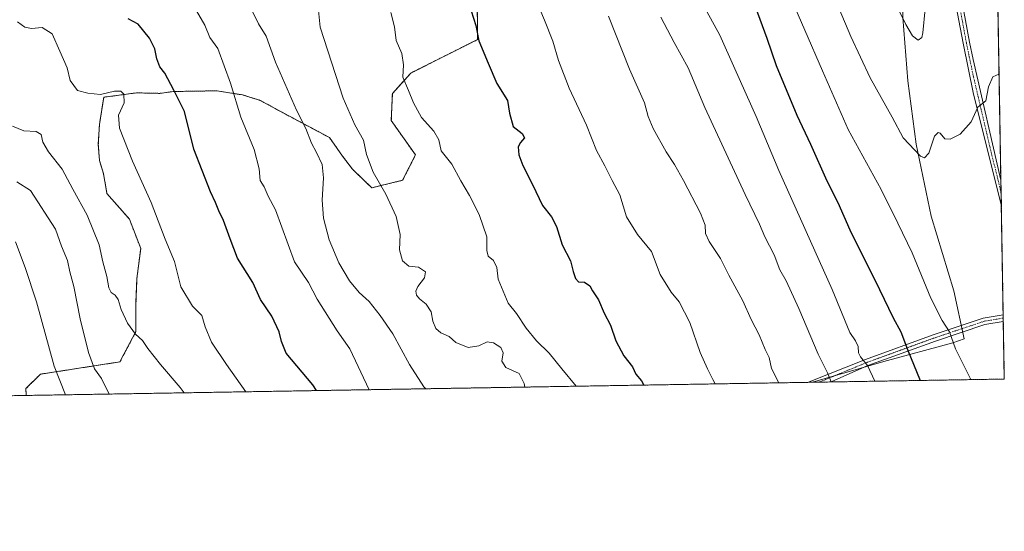
# Model space of a CAD drawing. Units: metres. Extents: x 614347 to 617800, y 4724750 to 4727121.
# Drawn here: x 617429 to 617800, y 4724750 to 4724942 of the extents above; entities that cross this region are included whole.
import ezdxf

# ---------------------------------------------------------------- set-up
doc = ezdxf.new("R2010")
doc.units = ezdxf.units.M
doc.header["$MEASUREMENT"] = 0
doc.linetypes.add('TRAZO_Y_PUNTO', pattern=[1, 0.5, -0.25, 0, -0.25])
doc.linetypes.add('TRAZOS', pattern=[0.75, 0.5, -0.25])
for name, color, linetype, lineweight in [('Arbolado forestal', 92, 'TRAZOS', 0), ('Arbolado forestal CxS', 92, 'Continuous', 0), ('Camino', 19, 'Continuous', 0), ('Camino Cxs', 19, 'Continuous', 0), ('Camino eje', 39, 'TRAZO_Y_PUNTO', 13), ('Comarca CxS', 133, 'Continuous', 0), ('Comunidad Autónoma CxS', 142, 'Continuous', 0), ('Curva de nivel maestra', 36, 'Continuous', 30), ('Curva de nivel normal', 36, 'Continuous', 0), ('Entidad de ámbito territorial', 19, 'Continuous', 0), ('Entidad de ámbito territorial CxS', 92, 'Continuous', 0), ('Municipio CxS', 142, 'Continuous', 0), ('Provincia CxS', 1, 'Continuous', 0)]:
    doc.layers.add(name, color=color, linetype=linetype, lineweight=lineweight)

# ---------------------------------------------------------------- blocks, each defined once
blk = doc.blocks.new('*U160')
at = {"layer": 'Arbolado forestal CxS', "color": 92, "linetype": 'Continuous', "lineweight": 0}
blk.add_polyline3d([(617601.49, 4724947.08, 900.26), (617601.57, 4724940.09, 899.98), (617601.63, 4724935.01, 899.69), (617576.43, 4724922.4, 895.36), (617569.54, 4724914.69, 893.77), (617569.14, 4724904.49, 892.86), (617578.26, 4724891.57, 893.17), (617573.41, 4724882.07, 891.41), (617561.81, 4724879.22, 888.6), (617554.49, 4724886.24, 887.55), (617550.8, 4724891.16, 887.2), (617545.88, 4724898.13, 886.89), (617528.47, 4724907.39, 883.56), (617519.85, 4724912.12, 882.25), (617513.16, 4724914.2, 880.73), (617503.45, 4724915.71, 878.24), (617487.13, 4724915.46, 874.58), (617482.06, 4724914.76, 873.67), (617473.27, 4724914.95, 871.22), (617460.97, 4724913.31, 869.6), (617459.33, 4724903.06, 868.4), (617458.92, 4724895.68, 867.83), (617459.33, 4724889.53, 867.25), (617460.82, 4724884.66, 867), (617462.18, 4724877.05, 866.3), (617470.6, 4724867.47, 867.69), (617474.87, 4724856.44, 867.93), (617473.44, 4724845.05, 867.14), (617473.09, 4724836.15, 866.33), (617473.09, 4724825.12, 865.07), (617467.04, 4724813.73, 862.64), (617437.16, 4724809.1, 853.3), (617431.67, 4724803.69, 851.34), (617431.8, 4724801.09, 851.2), (617177.71, 4724796.82, 856.97)], dxfattribs=at)
blk = doc.blocks.new('*U162')
at = {"layer": 'Arbolado forestal CxS', "color": 92, "linetype": 'Continuous', "lineweight": 0}
blk.add_polyline3d([(617797.11, 4724963.79, 937.57), (617799.77, 4724807.26, 931.73), (617431.8, 4724801.09, 851.2), (617431.67, 4724803.69, 851.34), (617437.16, 4724809.1, 853.3), (617467.04, 4724813.73, 862.64), (617473.09, 4724825.12, 865.07), (617473.09, 4724836.15, 866.33), (617473.44, 4724845.05, 867.14), (617474.87, 4724856.44, 867.93), (617470.6, 4724867.47, 867.69), (617462.18, 4724877.05, 866.3), (617460.82, 4724884.66, 867), (617459.33, 4724889.53, 867.25), (617458.92, 4724895.68, 867.83), (617459.33, 4724903.06, 868.4), (617460.97, 4724913.31, 869.6), (617473.27, 4724914.95, 871.22), (617482.06, 4724914.76, 873.67), (617487.13, 4724915.46, 874.58), (617503.45, 4724915.71, 878.24), (617513.16, 4724914.2, 880.73), (617519.85, 4724912.12, 882.25), (617528.47, 4724907.39, 883.56), (617545.88, 4724898.13, 886.89), (617550.8, 4724891.16, 887.2), (617554.49, 4724886.24, 887.55), (617561.81, 4724879.22, 888.6), (617573.41, 4724882.07, 891.41), (617578.26, 4724891.57, 893.17), (617569.14, 4724904.49, 892.86), (617569.54, 4724914.69, 893.77), (617576.43, 4724922.4, 895.36), (617601.63, 4724935.01, 899.69), (617601.57, 4724940.09, 899.98), (617601.49, 4724947.08, 900.26)], dxfattribs=at)
blk = doc.blocks.new('*U170')
at = {"layer": 'Curva de nivel normal', "color": 36, "linetype": 'Continuous', "lineweight": 0}
blk.add_polyline3d([(617787.12, 4724807.05, 930), (617781.41, 4724818.69, 930), (617779.18, 4724825.04, 930), (617776.42, 4724829.33, 930), (617772.1, 4724837.69, 930), (617765.12, 4724854.7, 930), (617759.73, 4724865.98, 930), (617753.4, 4724878.56, 930), (617741.01, 4724901.22, 930), (617731.34, 4724923.3, 930), (617718.1, 4724954.03, 930)], dxfattribs=at)
blk = doc.blocks.new('*U173')
at = {"layer": 'Curva de nivel normal', "color": 36, "linetype": 'Continuous', "lineweight": 0}
blk.add_polyline3d([(617691.04, 4724805.44, 905), (617690.07, 4724807.13, 905), (617688.16, 4724811.07, 905), (617685.32, 4724817.21, 905), (617681.43, 4724828.59, 905), (617677.42, 4724836.31, 905), (617674.4, 4724839.98, 905), (617670.35, 4724846.59, 905), (617667.04, 4724855.26, 905), (617661.78, 4724861.61, 905), (617657.68, 4724868.27, 905), (617655.13, 4724876.59, 905), (617652.21, 4724881.95, 905), (617649.42, 4724887.46, 905), (617646.4, 4724893.28, 905), (617642.59, 4724902.82, 905), (617636.12, 4724916.69, 905), (617632.08, 4724927.16, 905), (617629.88, 4724934.34, 905), (617626.82, 4724942.25, 905), (617623.64, 4724949.7, 905)], dxfattribs=at)
blk = doc.blocks.new('*U178')
at = {"layer": 'Curva de nivel normal', "color": 36, "linetype": 'Continuous', "lineweight": 0}
blk.add_polyline3d([(617582.08, 4724803.61, 885), (617581.36, 4724804.3, 885), (617575.94, 4724812.69, 885), (617569.77, 4724824.32, 885), (617564.9, 4724831.15, 885), (617560.82, 4724836.44, 885), (617557.1, 4724839.89, 885), (617553.47, 4724844.26, 885), (617549.44, 4724851.03, 885), (617545.74, 4724859.61, 885), (617543.66, 4724867.86, 885), (617543.16, 4724874.53, 885), (617543.69, 4724883, 885), (617543.08, 4724887.96, 885), (617541, 4724892.55, 885), (617539.12, 4724896, 885), (617537.01, 4724901.56, 885), (617533.42, 4724908.4, 885), (617525.61, 4724926.47, 885), (617522.07, 4724936.32, 885), (617519.14, 4724940.94, 885), (617515.92, 4724947.53, 885)], dxfattribs=at)
blk = doc.blocks.new('*U182')
at = {"layer": 'Curva de nivel normal', "color": 36, "linetype": 'Continuous', "lineweight": 0}
blk.add_polyline3d([(617734.66, 4724806.17, 915), (617733.2, 4724809.66, 915), (617729.77, 4724816.65, 915), (617722.48, 4724833.81, 915), (617717.64, 4724844.22, 915), (617715.37, 4724848.3, 915), (617713.14, 4724854.05, 915), (617709.65, 4724860.79, 915), (617707.72, 4724865.59, 915), (617702.31, 4724876.68, 915), (617687.15, 4724909.41, 915), (617680.85, 4724924.36, 915), (617675.59, 4724933.92, 915), (617670.57, 4724943.46, 915)], dxfattribs=at)
blk = doc.blocks.new('*U188')
at = {"layer": 'Curva de nivel normal', "color": 36, "linetype": 'Continuous', "lineweight": 0}
blk.add_polyline3d([(617619.38, 4724804.23, 890), (617619.17, 4724805.64, 890), (617617.2, 4724809.31, 890), (617612.24, 4724811.64, 890), (617610.79, 4724813.97, 890), (617611.24, 4724817.19, 890), (617610.3, 4724819.09, 890), (617607.62, 4724820.88, 890), (617605.19, 4724821.23, 890), (617602.02, 4724819.78, 890), (617598.01, 4724819.12, 890), (617593.47, 4724821.04, 890), (617590.87, 4724823.25, 890), (617587.8, 4724824.64, 890), (617585.93, 4724826.32, 890), (617584.79, 4724829.02, 890), (617584.13, 4724832.54, 890), (617582.2, 4724835.46, 890), (617579.76, 4724837.43, 890), (617578.67, 4724838.88, 890), (617578.36, 4724840.38, 890), (617579.18, 4724842.11, 890), (617581.61, 4724845.31, 890), (617582.06, 4724847.65, 890), (617579.34, 4724849.3, 890), (617575.71, 4724849.74, 890), (617573.32, 4724851.75, 890), (617572.29, 4724855.86, 890), (617572.51, 4724861.65, 890), (617570.93, 4724868.48, 890), (617567.13, 4724876.89, 890), (617562.34, 4724885.11, 890), (617559.86, 4724891.75, 890), (617558.63, 4724897.19, 890), (617555.37, 4724902.92, 890), (617551.02, 4724912.9, 890), (617542.39, 4724939.61, 890), (617541.65, 4724947.22, 890)], dxfattribs=at)
blk = doc.blocks.new('*U198')
at = {"layer": 'Curva de nivel normal', "color": 36, "linetype": 'Continuous', "lineweight": 0}
blk.add_polyline3d([(617770.03, 4724946.59, 940), (617769.18, 4724937.48, 940), (617768.69, 4724935.76, 940), (617767.4, 4724934.79, 940), (617765.24, 4724936.38, 940), (617762.72, 4724940.66, 940), (617760.34, 4724945.58, 940)], dxfattribs=at)
blk = doc.blocks.new('*U199')
at = {"layer": 'Curva de nivel normal', "color": 36, "linetype": 'Continuous', "lineweight": 0}
blk.add_polyline3d([(617491.16, 4724802.08, 865), (617489.76, 4724804.13, 865), (617482.26, 4724812.8, 865), (617477.56, 4724818.75, 865), (617475.5, 4724821.79, 865), (617472.9, 4724824.1, 865), (617469.93, 4724828.25, 865), (617467.56, 4724833.38, 865), (617466.38, 4724837.18, 865), (617465.26, 4724838.8, 865), (617463.7, 4724839.79, 865), (617462.85, 4724841.58, 865), (617462.09, 4724845.87, 865), (617460.6, 4724851.41, 865), (617459.26, 4724857.76, 865), (617454.7, 4724868.98, 865), (617449.34, 4724878.65, 865), (617445.28, 4724886.18, 865), (617440.14, 4724892.8, 865), (617438.1, 4724896.34, 865), (617437.41, 4724899.29, 865), (617435.52, 4724900.4, 865), (617430.85, 4724900.72, 865), (617426.62, 4724902.36, 865)], dxfattribs=at)
blk = doc.blocks.new('*U202')
at = {"layer": 'Curva de nivel normal', "color": 36, "linetype": 'Continuous', "lineweight": 0}
blk.add_polyline3d([(617638.75, 4724804.56, 895), (617633.35, 4724811.06, 895), (617628.56, 4724816.98, 895), (617623.75, 4724821.66, 895), (617619.83, 4724826.4, 895), (617616.24, 4724831.94, 895), (617613.07, 4724835.82, 895), (617609.29, 4724844.9, 895), (617608.83, 4724849.25, 895), (617607.58, 4724851.85, 895), (617605.63, 4724853.52, 895), (617605.04, 4724855.6, 895), (617605.03, 4724860.79, 895), (617602.18, 4724869.22, 895), (617598.6, 4724876.35, 895), (617595.26, 4724881.82, 895), (617591.91, 4724888.13, 895), (617587.96, 4724893.19, 895), (617587.01, 4724897.3, 895), (617585.09, 4724900.56, 895), (617580.52, 4724905.66, 895), (617577.47, 4724911.16, 895), (617575.67, 4724915.83, 895), (617573.54, 4724920.91, 895), (617573.68, 4724925.53, 895), (617573.09, 4724929.8, 895), (617571, 4724934.64, 895), (617570.34, 4724939.8, 895), (617568.98, 4724945.18, 895)], dxfattribs=at)
blk = doc.blocks.new('*U208')
at = {"layer": 'Curva de nivel normal', "color": 36, "linetype": 'Continuous', "lineweight": 0}
blk.add_polyline3d([(617714.94, 4724805.84, 910), (617712.14, 4724811.28, 910), (617711.29, 4724815.42, 910), (617709.85, 4724818.4, 910), (617707.58, 4724823.91, 910), (617704.58, 4724829.71, 910), (617701.36, 4724836.64, 910), (617696.1, 4724846.37, 910), (617693.03, 4724852.63, 910), (617688.75, 4724859, 910), (617687.4, 4724862.04, 910), (617687.28, 4724865.19, 910), (617685.41, 4724869.64, 910), (617679.1, 4724881.99, 910), (617675.74, 4724887.97, 910), (617672.51, 4724892.74, 910), (617667.67, 4724901.57, 910), (617665.82, 4724906.05, 910), (617664.37, 4724911.26, 910), (617658.77, 4724923.85, 910), (617650.81, 4724943.77, 910)], dxfattribs=at)
blk = doc.blocks.new('*U210')
at = {"layer": 'Curva de nivel normal', "color": 36, "linetype": 'Continuous', "lineweight": 0}
blk.add_polyline3d([(617446.55, 4724801.33, 855), (617442.35, 4724812.05, 855), (617435.72, 4724836.28, 855), (617431.45, 4724849.22, 855), (617427.79, 4724858.92, 855)], dxfattribs=at)
blk = doc.blocks.new('*U212')
at = {"layer": 'Curva de nivel normal', "color": 36, "linetype": 'Continuous', "lineweight": 0}
blk.add_polyline3d([(617462.95, 4724801.61, 860), (617460.16, 4724807.41, 860), (617457.51, 4724811.11, 860), (617455.22, 4724817.28, 860), (617452.09, 4724829.95, 860), (617449.72, 4724842.05, 860), (617448.26, 4724847.64, 860), (617447.33, 4724851.86, 860), (617445.08, 4724857.22, 860), (617442.84, 4724863.72, 860), (617433.36, 4724878.24, 860), (617428.26, 4724881.49, 860)], dxfattribs=at)
blk = doc.blocks.new('*U213')
at = {"layer": 'Curva de nivel normal', "color": 36, "linetype": 'Continuous', "lineweight": 0}
blk.add_polyline3d([(617495.87, 4724945.85, 880), (617498.93, 4724940.42, 880), (617500.89, 4724935.74, 880), (617503.94, 4724931.59, 880), (617508.63, 4724918.59, 880), (617512.53, 4724905.8, 880), (617517.56, 4724893.67, 880), (617519.43, 4724886.32, 880), (617519.78, 4724882, 880), (617521.36, 4724879.58, 880), (617522.88, 4724876.1, 880), (617525.55, 4724870.91, 880), (617532.68, 4724851.36, 880), (617537.98, 4724843.65, 880), (617541.31, 4724837.31, 880), (617548.79, 4724825.4, 880), (617553.48, 4724818.66, 880), (617560.85, 4724803.25, 880)], dxfattribs=at)
blk = doc.blocks.new('*U216')
at = {"layer": 'Curva de nivel normal', "color": 36, "linetype": 'Continuous', "lineweight": 0}
blk.add_polyline3d([(617797.81, 4724922.19, 935), (617797.65, 4724921.96, 935), (617795.46, 4724920.96, 935), (617793.84, 4724917.16, 935), (617792.76, 4724911.92, 935), (617789.8, 4724909.53, 935), (617787.36, 4724904.06, 935), (617783.13, 4724899.39, 935), (617779.38, 4724897.57, 935), (617777.39, 4724897.63, 935), (617775.69, 4724899.75, 935), (617774.84, 4724900.03, 935), (617773.56, 4724898.67, 935), (617771.39, 4724892.27, 935), (617769.72, 4724890.51, 935), (617768.25, 4724891.19, 935), (617761.77, 4724898.01, 935), (617757.54, 4724905.82, 935), (617749.3, 4724920.58, 935), (617742.07, 4724936.14, 935), (617732.29, 4724959.52, 935)], dxfattribs=at)
blk = doc.blocks.new('*U222')
at = {"layer": 'Curva de nivel normal', "color": 36, "linetype": 'Continuous', "lineweight": 0}
blk.add_polyline3d([(617514.43, 4724802.47, 870), (617507.14, 4724812.73, 870), (617501.54, 4724821.1, 870), (617499.14, 4724826.88, 870), (617497.8, 4724831.22, 870), (617494.41, 4724834.63, 870), (617490, 4724842.01, 870), (617487.59, 4724851.46, 870), (617484.06, 4724859.94, 870), (617478.77, 4724873.64, 870), (617471.81, 4724889.26, 870), (617466.84, 4724901.7, 870), (617466.46, 4724906.58, 870), (617468.7, 4724911.22, 870), (617468.53, 4724914.4, 870), (617467.43, 4724915.64, 870), (617464.98, 4724915.53, 870), (617459.7, 4724914.3, 870), (617454.94, 4724914.83, 870), (617451.06, 4724915.88, 870), (617448.32, 4724919.6, 870), (617447.18, 4724924.33, 870), (617444.46, 4724930.67, 870), (617441.55, 4724937.1, 870), (617437.75, 4724939.49, 870), (617433.82, 4724939.13, 870), (617431.24, 4724939.72, 870), (617428.5, 4724941.72, 870)], dxfattribs=at)
blk = doc.blocks.new('*U229')
at = {"layer": 'Curva de nivel normal', "color": 36, "linetype": 'Continuous', "lineweight": 0}
blk.add_polyline3d([(617751.08, 4724806.44, 920), (617748.26, 4724812.32, 920), (617745.71, 4724815.61, 920), (617744.86, 4724817.17, 920), (617744.83, 4724819.52, 920), (617743.84, 4724821.67, 920), (617741.64, 4724824.77, 920), (617735.04, 4724840.95, 920), (617714.88, 4724885.78, 920), (617706.44, 4724906, 920), (617698.39, 4724923.94, 920), (617692.79, 4724936.68, 920), (617687.85, 4724945.6, 920)], dxfattribs=at)
blk = doc.blocks.new('*U233')
at = {"layer": 'Curva de nivel maestra', "color": 36, "linetype": 'Continuous', "lineweight": 30}
blk.add_polyline3d([(617706.06, 4724947.46, 925), (617710.48, 4724935.47, 925), (617714, 4724925.26, 925), (617721.75, 4724906.54, 925), (617726.82, 4724895.61, 925), (617733.01, 4724881.81, 925), (617737.08, 4724873.65, 925), (617741.65, 4724863.47, 925), (617752.86, 4724841, 925), (617757.91, 4724830.24, 925), (617760.78, 4724825.04, 925), (617763.36, 4724818.38, 925), (617768.14, 4724806.73, 925)], dxfattribs=at)
blk = doc.blocks.new('*U239')
at = {"layer": 'Curva de nivel maestra', "color": 36, "linetype": 'Continuous', "lineweight": 30}
blk.add_polyline3d([(617598.37, 4724948.56, 900), (617600.98, 4724940.27, 900), (617602.09, 4724934.54, 900), (617605.62, 4724926.07, 900), (617608.8, 4724918.48, 900), (617612.88, 4724912.09, 900), (617613.6, 4724907.3, 900), (617615.02, 4724902.3, 900), (617618.36, 4724899.7, 900), (617619.28, 4724898.01, 900), (617617.7, 4724896.32, 900), (617616.88, 4724894.63, 900), (617617.07, 4724891.64, 900), (617618.61, 4724887.59, 900), (617622.28, 4724880.42, 900), (617626.02, 4724872.55, 900), (617629.47, 4724868.3, 900), (617631.34, 4724864.67, 900), (617633.48, 4724857.73, 900), (617636.52, 4724851.76, 900), (617637.55, 4724847.78, 900), (617638.46, 4724845.04, 900), (617639.62, 4724843.86, 900), (617641.86, 4724843.77, 900), (617643.78, 4724842.35, 900), (617644.9, 4724840.48, 900), (617647.13, 4724837.08, 900), (617649.26, 4724832.01, 900), (617651.58, 4724827.53, 900), (617653.6, 4724821.7, 900), (617656.62, 4724815.97, 900), (617659.89, 4724811.87, 900), (617661.1, 4724809.15, 900), (617663.22, 4724806.63, 900), (617664.11, 4724804.98, 900)], dxfattribs=at)
blk = doc.blocks.new('*U242')
at = {"layer": 'Curva de nivel maestra', "color": 36, "linetype": 'Continuous', "lineweight": 30}
blk.add_polyline3d([(617540.96, 4724802.92, 875), (617539.67, 4724805.11, 875), (617529.55, 4724817.03, 875), (617527.81, 4724821.37, 875), (617527, 4724825.04, 875), (617524.26, 4724830.95, 875), (617519.98, 4724837.21, 875), (617517.1, 4724843.54, 875), (617511.26, 4724852.78, 875), (617508.52, 4724860.02, 875), (617506, 4724866.98, 875), (617504.27, 4724870.5, 875), (617503.06, 4724873.75, 875), (617501.14, 4724877.69, 875), (617494.91, 4724893.78, 875), (617491.32, 4724907.9, 875), (617487.34, 4724915.98, 875), (617483.89, 4724922.4, 875), (617482.08, 4724924.73, 875), (617480.9, 4724927.74, 875), (617480.22, 4724931.51, 875), (617478.12, 4724935.49, 875), (617473.85, 4724940.77, 875), (617470.2, 4724942.76, 875)], dxfattribs=at)

msp = doc.modelspace()

# ---------------------------------------------------------------- linework, layer by layer
at = {"layer": 'Arbolado forestal', "color": 92, "linetype": 'TRAZOS', "lineweight": 0}
for points in [[(617797.11, 4724963.79, 937.57), (617798.5, 4724882.11, 933.05), (617798.57, 4724877.46, 932.95), (617798.66, 4724872.4, 932.87), (617799.36, 4724831.48, 931.76), (617799.38, 4724830.21, 931.74), (617799.4, 4724828.95, 931.73), (617799.77, 4724807.26, 931.73), (617734.57, 4724806.17, 914.56), (617730.12, 4724806.09, 913.29), (617725.67, 4724806.02, 912.1), (617431.8, 4724801.09, 851.2)], [(617601.49, 4724947.08, 900.26), (617601.57, 4724940.09, 899.98), (617601.63, 4724935.01, 899.69), (617576.43, 4724922.4, 895.36), (617569.54, 4724914.69, 893.77), (617569.14, 4724904.49, 892.86), (617578.26, 4724891.57, 893.17), (617573.41, 4724882.07, 891.41), (617561.81, 4724879.22, 888.6), (617554.49, 4724886.24, 887.55), (617550.8, 4724891.16, 887.2), (617545.88, 4724898.13, 886.89), (617528.47, 4724907.4, 883.56), (617519.85, 4724912.12, 882.25), (617513.16, 4724914.2, 880.73), (617503.45, 4724915.72, 878.24), (617487.13, 4724915.46, 874.58), (617482.06, 4724914.76, 873.67), (617473.27, 4724914.95, 871.22), (617460.97, 4724913.31, 869.6), (617459.33, 4724903.06, 868.4), (617458.92, 4724895.68, 867.83), (617459.33, 4724889.53, 867.25), (617460.82, 4724884.66, 867), (617462.18, 4724877.05, 866.3), (617470.6, 4724867.47, 867.69), (617474.86, 4724856.44, 867.93), (617473.44, 4724845.05, 867.14), (617473.09, 4724836.15, 866.33), (617473.09, 4724825.12, 865.07), (617467.04, 4724813.73, 862.64), (617437.16, 4724809.1, 853.3), (617431.67, 4724803.69, 851.34), (617431.8, 4724801.09, 851.2)], [(617431.8, 4724801.09, 851.2), (617386.75, 4724800.33, 835.93), (617277.24, 4724798.49, 816.68), (617177.71, 4724796.82, 856.97)]]:
    msp.add_polyline3d(points, dxfattribs=at)
at = {"layer": 'Camino', "color": 19, "linetype": 'Continuous', "lineweight": 0}
for points in [[(617798.66, 4724872.4, 932.87), (617788.23, 4724914.5, 935.42), (617784.26, 4724933.59, 937.04), (617780.59, 4724953.5, 938.5), (617779.9, 4724961.85, 939.51), (617780.47, 4724980.8, 941.45), (617781.24, 4724992.08, 942.81), (617780.6, 4725008.38, 944.7), (617775.68, 4725036.9, 946.93), (617774.18, 4725049.7, 947.32), (617769.76, 4725069.8, 947.62), (617761.07, 4725075.63, 948.12), (617757.26, 4725093.16, 948.75), (617752.47, 4725117.16, 950.48), (617750.9, 4725129.64, 951.95), (617750.21, 4725138.41, 953.28), (617749.98, 4725146.98, 954.99), (617750.22, 4725155.56, 956.66)], [(617752.71, 4725155.36, 956.7), (617752.49, 4725146.98, 955.02), (617752.71, 4725138.54, 953.37), (617753.39, 4725129.89, 952.12), (617754.94, 4725117.56, 950.57), (617759.7, 4725093.67, 948.73), (617763.3, 4725077.15, 948.03), (617771.99, 4725071.32, 947.4), (617776.65, 4725050.11, 947.08), (617778.15, 4725037.25, 946.55), (617783.09, 4725008.65, 944.35), (617783.75, 4724992.05, 942.74), (617782.97, 4724980.67, 941.28), (617782.4, 4724961.91, 939.16), (617783.07, 4724953.83, 938.42), (617786.71, 4724934.07, 936.79), (617788.07, 4724927.54, 936.18), (617798.5, 4724882.11, 933.05)], [(617798.5, 4724882.11, 933.05), (617798.66, 4724872.4, 932.87)], [(617725.67, 4724806.02, 912.1), (617747.57, 4724814.67, 919.74), (617773.01, 4724823.9, 928.19), (617791.85, 4724830.2, 931.51), (617799.36, 4724831.47, 931.76)], [(617799.36, 4724831.47, 931.76), (617799.4, 4724828.95, 931.73)], [(617799.4, 4724828.95, 931.73), (617792.46, 4724827.77, 931.47), (617773.83, 4724821.54, 928.18), (617748.47, 4724812.34, 919.67), (617734.57, 4724806.17, 914.56)], [(617734.57, 4724806.17, 914.56), (617725.67, 4724806.02, 912.1)]]:
    msp.add_polyline3d(points, dxfattribs=at)
at = {"layer": 'Camino Cxs', "color": 19, "linetype": 'Continuous', "lineweight": 0}
msp.add_polyline3d([(617783.07, 4724953.83, 938.42), (617786.71, 4724934.07, 936.79), (617788.07, 4724927.54, 936.18), (617798.5, 4724882.11, 933.05), (617798.66, 4724872.4, 932.87), (617788.23, 4724914.5, 935.42), (617784.26, 4724933.59, 937.04), (617780.59, 4724953.5, 938.5)], dxfattribs=at)
msp.add_polyline3d([(617734.57, 4724806.17, 914.56), (617725.67, 4724806.02, 912.1), (617747.57, 4724814.67, 919.74), (617773.01, 4724823.9, 928.19), (617791.85, 4724830.2, 931.51), (617799.36, 4724831.47, 931.76), (617799.4, 4724828.95, 931.73), (617792.46, 4724827.77, 931.47), (617773.83, 4724821.54, 928.18), (617748.47, 4724812.34, 919.67), (617734.57, 4724806.17, 914.56)], close=True, dxfattribs=at)
at = {"layer": 'Camino eje', "color": 39, "linetype": 'TRAZO_Y_PUNTO', "lineweight": 13}
for points in [[(617781.83, 4724953.67, 938.27), (617785.49, 4724933.83, 936.9), (617788.15, 4724921.02, 935.75), (617794.3, 4724894.74, 933.8), (617798.58, 4724877.46, 932.95)], [(617799.38, 4724830.21, 931.74), (617792.15, 4724828.99, 931.48), (617773.42, 4724822.72, 928.16), (617748.02, 4724813.51, 919.66), (617730.12, 4724806.09, 913.29)]]:
    msp.add_polyline3d(points, dxfattribs=at)
at = {"layer": 'Comarca CxS', "color": 133, "linetype": 'Continuous', "lineweight": 0}
msp.add_polyline3d([(617774.7, 4726280.34, 1100.67), (617799.77, 4724807.26, 931.73), (614385.19, 4724749.97, 807.86)], dxfattribs=at)
msp.add_polyline3d([(617774.7, 4726280.34, 1100.67), (617799.77, 4724807.26, 931.73), (614385.19, 4724749.97, 807.86)], dxfattribs=at)
at = {"layer": 'Comunidad Autónoma CxS', "color": 142, "linetype": 'Continuous', "lineweight": 0}
msp.add_polyline3d([(617799.77, 4724807.26, 931.73), (614385.19, 4724749.97, 807.86), (614346.98, 4727063.28, 981.65), (617760.4, 4727120.56, 1053.94), (617799.77, 4724807.26, 931.73)], close=True, dxfattribs=at)
msp.add_polyline3d([(617799.77, 4724807.26, 931.73), (614385.19, 4724749.97, 807.86), (614346.98, 4727063.28, 981.65), (617760.4, 4727120.56, 1053.94), (617799.77, 4724807.26, 931.73)], close=True, dxfattribs=at)
at = {"layer": 'Entidad de ámbito territorial', "color": 19, "linetype": 'Continuous', "lineweight": 0}
msp.add_polyline3d([(617755.08, 4725153.46, 956.37), (617754.75, 4725148.26, 955.39), (617754.45, 4725137.97, 953.44), (617759.22, 4725098.93, 948.97), (617760.66, 4725085.5, 948.34), (617760.74, 4725084.73, 948.31), (617760, 4725066.58, 947.93), (617759.28, 4725047.16, 946.01), (617759.21, 4725025.71, 945.39), (617759.37, 4725006.68, 944.96), (617759.75, 4724991.45, 944.1), (617759.86, 4724978.51, 942.74), (617761.28, 4724961.27, 941.11), (617761.56, 4724943.25, 939.98), (617763.53, 4724919.53, 937.28), (617766.65, 4724895.7, 935.28), (617772.21, 4724868.6, 932.62), (617780.82, 4724840.5, 931.44), (617784.65, 4724822.38, 930.81), (617780.35, 4724820.95, 929.93), (617754.4, 4724813.88, 921.64), (617727.63, 4724806.05, 912.61)], dxfattribs=at)
at = {"layer": 'Entidad de ámbito territorial CxS', "color": 92, "linetype": 'Continuous', "lineweight": 0}
msp.add_polyline3d([(617755.08, 4725153.46, 956.37), (617754.75, 4725148.26, 955.39), (617754.45, 4725137.97, 953.44), (617759.22, 4725098.93, 948.97), (617760.66, 4725085.5, 948.34), (617760.74, 4725084.73, 948.31), (617760, 4725066.58, 947.93), (617759.28, 4725047.16, 946.01), (617759.21, 4725025.71, 945.39), (617759.37, 4725006.68, 944.96), (617759.75, 4724991.45, 944.1), (617759.86, 4724978.51, 942.74), (617761.28, 4724961.27, 941.11), (617761.56, 4724943.25, 939.98), (617763.53, 4724919.53, 937.28), (617766.65, 4724895.7, 935.28), (617772.21, 4724868.6, 932.62), (617780.82, 4724840.5, 931.44), (617784.65, 4724822.38, 930.81), (617780.35, 4724820.95, 929.93), (617754.4, 4724813.88, 921.64), (617727.63, 4724806.05, 912.61), (614385.19, 4724749.97, 807.86)], dxfattribs=at)
msp.add_polyline3d([(617755.08, 4725153.46, 956.37), (617754.75, 4725148.26, 955.39), (617754.45, 4725137.97, 953.44), (617759.22, 4725098.93, 948.97), (617760.66, 4725085.5, 948.34), (617760.74, 4725084.73, 948.31), (617760, 4725066.58, 947.93), (617759.28, 4725047.16, 946.01), (617759.21, 4725025.71, 945.39), (617759.37, 4725006.68, 944.96), (617759.75, 4724991.45, 944.1), (617759.86, 4724978.51, 942.74), (617761.28, 4724961.27, 941.11), (617761.56, 4724943.25, 939.98), (617763.53, 4724919.53, 937.28), (617766.65, 4724895.7, 935.28), (617772.21, 4724868.6, 932.62), (617780.82, 4724840.5, 931.44), (617784.65, 4724822.38, 930.81), (617780.35, 4724820.95, 929.93), (617754.4, 4724813.88, 921.64), (617727.63, 4724806.05, 912.61), (614385.19, 4724749.97, 807.86)], dxfattribs=at)
at = {"layer": 'Municipio CxS', "color": 142, "linetype": 'Continuous', "lineweight": 0}
msp.add_polyline3d([(617774.7, 4726280.34, 1100.67), (617781.62, 4725873.6, 1007.62), (617781.62, 4725873.6, 1007.62), (617799.77, 4724807.26, 931.73), (617727.63, 4724806.05, 912.61), (614385.19, 4724749.97, 807.86)], dxfattribs=at)
msp.add_polyline3d([(617774.7, 4726280.34, 1100.67), (617781.62, 4725873.6, 1007.62), (617781.62, 4725873.6, 1007.62), (617799.77, 4724807.26, 931.73), (617727.63, 4724806.05, 912.61), (614385.19, 4724749.97, 807.86)], dxfattribs=at)
at = {"layer": 'Provincia CxS', "color": 1, "linetype": 'Continuous', "lineweight": 0}
msp.add_polyline3d([(617799.77, 4724807.26, 931.73), (614385.19, 4724749.97, 807.86), (614346.98, 4727063.28, 981.65), (617760.4, 4727120.56, 1053.94), (617799.77, 4724807.26, 931.73)], close=True, dxfattribs=at)
msp.add_polyline3d([(617799.77, 4724807.26, 931.73), (614385.19, 4724749.97, 807.86), (614346.98, 4727063.28, 981.65), (617760.4, 4727120.56, 1053.94), (617799.77, 4724807.26, 931.73)], close=True, dxfattribs=at)

# ---------------------------------------------------------------- block references
at = {"layer": 'Arbolado forestal CxS', "color": 92, "linetype": 'Continuous', "lineweight": 0}
for name in ['*U160', '*U162']:
    msp.add_blockref(name, (0, 0), dxfattribs=at)
at = {"layer": 'Curva de nivel maestra', "color": 36, "linetype": 'Continuous', "lineweight": 30}
for name in ['*U233', '*U239', '*U242']:
    msp.add_blockref(name, (0, 0), dxfattribs=at)
at = {"layer": 'Curva de nivel normal', "color": 36, "linetype": 'Continuous', "lineweight": 0}
for name in ['*U198', '*U216', '*U170', '*U182', '*U208', '*U173', '*U202', '*U188', '*U178', '*U222', '*U199', '*U210', '*U229', '*U213', '*U212']:
    msp.add_blockref(name, (0, 0), dxfattribs=at)

doc.saveas('drawing.dxf')
